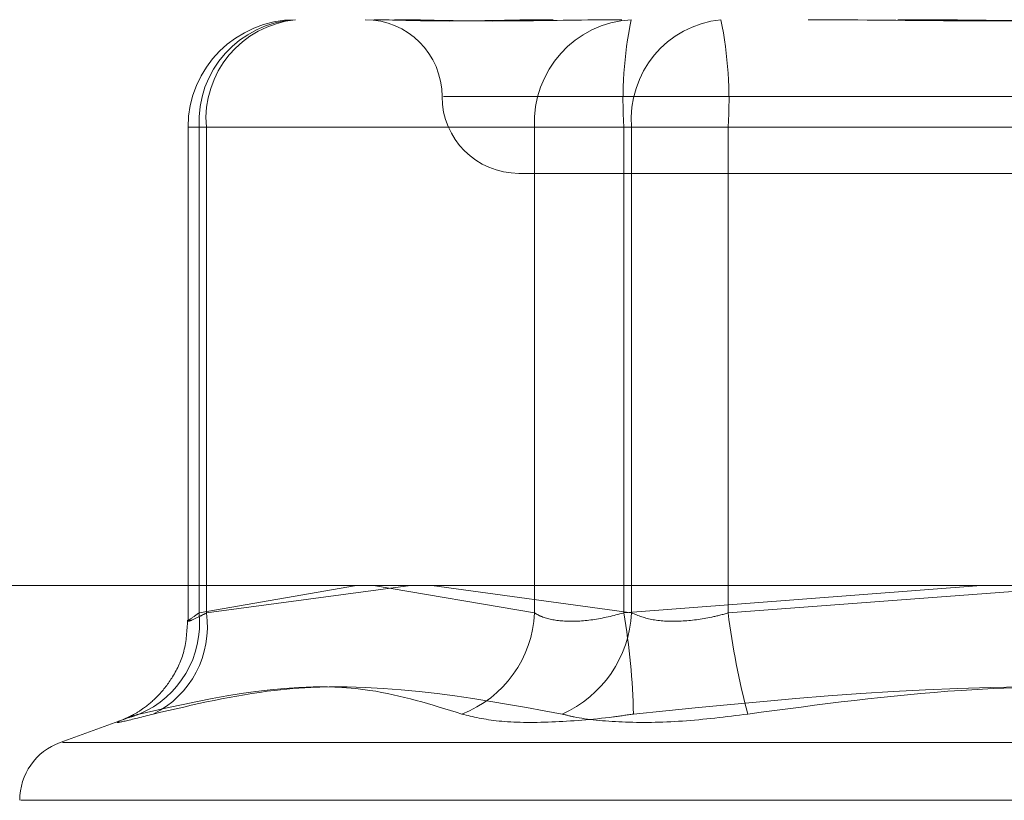
# Model space of a CAD drawing. Units: inches. Extents: x 0 to 23.4, y 0 to 16.5.
# Drawn here: x 7.4 to 7.5, y 13.5 to 13.5 of the extents above; entities that cross this region are included whole.
import ezdxf

# ---------------------------------------------------------------- set-up
doc = ezdxf.new("R2010")
doc.units = ezdxf.units.IN
doc.header["$MEASUREMENT"] = 0
doc.linetypes.add('HIDDEN', pattern=[0.07500000000000001, 0.05, -0.025])

msp = doc.modelspace()

# ---------------------------------------------------------------- linework, layer by layer
at = {"color": 7, "linetype": 'HIDDEN', "lineweight": 0}
for p, q in [((7.4530695802, 13.5305692841), (7.4879665326, 13.5305692841)), ((7.4457949311, 13.5296943934), (7.4457949311, 13.5156545083)), ((7.446315255, 13.5296943934), (7.4458009959, 13.5296943934)), ((7.4556651238, 13.5296943934), (7.4461073392, 13.5296943934)), ((7.4461073392, 13.5296943934), (7.4461073392, 13.5158661121)), ((7.446315255, 13.5158661121), (7.446315255, 13.5296943934)), ((7.446315255, 13.5296943934), (7.4584274331, 13.5296943934)), ((7.4556651238, 13.5296943934), (7.4582069172, 13.5296943934)), ((7.4556651238, 13.5158661121), (7.4556651238, 13.5296943934)), ((7.4582069172, 13.5296943934), (7.4582069172, 13.5158661121)), ((7.47987688, 13.5296943934), (7.4582069172, 13.5296943934)), ((7.4611771422, 13.5296943934), (7.4584274331, 13.5296943934)), ((7.4584274331, 13.5296943934), (7.4584274331, 13.5158661121)), ((7.4611771422, 13.5296943934), (7.482847105, 13.5296943934)), ((7.4611771422, 13.5158661121), (7.4611771422, 13.5296943934)), ((7.4552164249, 13.5283820575), (7.4858375973, 13.5283820575)), ((7.4461073392, 13.5158661121), (7.4505952901, 13.5166479367)), ((7.4521293764, 13.5166479367), (7.446315255, 13.5158661121)), ((7.4510771695, 13.5166479367), (7.4556651238, 13.5158661121)), ((7.4584274331, 13.5158661121), (7.4527400419, 13.5166479367)), ((7.4582069172, 13.5158661121), (7.4683822593, 13.5166479367)), ((7.471579218, 13.5166479367), (7.4611771422, 13.5158661121)), ((7.4440294106, 13.5128619501), (7.4421507729, 13.5121781818)), ((7.4422162602, 13.5121781818), (7.498837762, 13.5121781818)), ((7.4999864258, 13.5105339253), (7.4410340356, 13.5105339253))]:
    msp.add_line(p, q, dxfattribs=at)
at = {"color": 7, "linetype": 'Continuous', "lineweight": 15}
msp.add_line((3.9241428039, 13.5166479367), (7.6995112182, 13.5166479367), dxfattribs=at)
at = {"color": 7, "linetype": 'HIDDEN', "lineweight": 0}
for centre, radius, start, end in [((7.4488570484, 13.5296943934), 0.0030621172353458, 90, 180), ((7.449022126, 13.5298426292), 0.0029185536871909, 93.2424623886, 182.9113535928), ((7.4491438388, 13.5299324516), 0.0028385838486422, 95.7986544982, 184.8107682805), ((7.4508419717, 13.5305692841), 0.0021872265966758, 0, 90), ((7.4585799106, 13.5298426292), 0.0029185536872002, 93.2424623888, 182.9113535926), ((7.469637327, 13.5304563934), 0.0114557807078136, 168.4172942335, 183.8139383699), ((7.4612560169, 13.5299324516), 0.0028385838486725, 95.7986544988, 184.8107682799), ((7.4497467324, 13.5304563934), 0.0114557807069291, 356.1860616294, 11.582705767), ((7.4552164249, 13.5305692841), 0.0021872265966767, 180, 270), ((7.4433216034, 13.5155723251), 0.002801184549435, 292.7284690892, 6.0202268677), ((7.4435789181, 13.5154677968), 0.0027651752674038, 296.2910362914, 8.2820974028), ((7.4524067388, 13.516027487), 0.0032623787404581, 291.3340932649, 357.1646822434), ((7.4550921278, 13.5160402607), 0.0033398486767232, 293.9791547182, 357.0110893864), ((7.4382761416, 13.5125128267), 0.020210896557482, 1.3490710752, 9.5503768492), ((7.4821795355, 13.5184600183), 0.0211619676507339, 187.0406766936, 194.9838411898), ((7.4427492333, 13.5105339253), 0.0017497812773414, 110, 180)]:
    msp.add_arc(centre, radius, start, end, dxfattribs=at)
for points, knots in [([(7.456189675205343, 13.53275651066139), (7.456179738172469, 13.53275650797034), (7.455324013470359, 13.5327562762313), (7.454295020351079, 13.53272546297733), (7.452745643592625, 13.53271461976356), (7.451826235307677, 13.53274377730998), (7.451226540840171, 13.53275644001476), (7.451087177075014, 13.5327565082283), (7.451082206131882, 13.53275651066139)], [0, 0, 0, 0, 0.0044186914447396, 0.3805143314225288, 0.5000020268399219, 0.876118985777207, 0.9955813085546219, 1, 1, 1, 1]), ([(7.451676897135474, 13.53275651066139), (7.45168404794408, 13.53275650797034), (7.452299837751763, 13.53275627623129), (7.453218570596684, 13.53272546297733), (7.455051156923211, 13.53271461976355), (7.456508411080259, 13.53274377730998), (7.457808454912177, 13.53275644001476), (7.458137636177011, 13.53275650822829), (7.458149377689203, 13.53275651066139)], [0, 0, 0, 0, 0.0044186914460018, 0.3805143314239375, 0.5000020268404336, 0.8761189857769944, 0.9955813085546091, 1, 1, 1, 1]), ([(7.475039789163281, 13.53275651066139), (7.475022701321802, 13.53275650797034), (7.473551186812275, 13.5327562762313), (7.471603460847765, 13.53272546297733), (7.468221497762864, 13.53271461976355), (7.465844835320783, 13.53274377730997), (7.463945097021456, 13.53275644001475), (7.463476551991414, 13.53275650822829), (7.463459839536085, 13.53275651066138)], [0, 0, 0, 0, 0.0044186914460674, 0.3805143314227259, 0.5000020268399429, 0.8761189857761483, 0.9955813085540406, 1, 1, 1, 1]), ([(7.466014233023565, 13.53275651066139), (7.46603132086504, 13.53275650797034), (7.467502835374539, 13.53275627623132), (7.469450561339078, 13.53272546297733), (7.472832524423977, 13.53271461976356), (7.475209186866064, 13.53274377730998), (7.477108925165383, 13.53275644001477), (7.477577470195423, 13.5327565082283), (7.477594182650751, 13.5327565106614)], [0, 0, 0, 0, 0.0044186914449365, 0.3805143314230223, 0.5000020268401205, 0.8761189857766197, 0.9955813085543658, 1, 1, 1, 1]), ([(7.446315254966232, 13.51586611206135), (7.446234329184403, 13.51582460644753), (7.446002534302708, 13.51570572234624), (7.445784304352668, 13.51561150966466), (7.445776543237424, 13.51564264821532), (7.445997144270892, 13.51579167165691), (7.446107339217244, 13.51586611206135)], [0, 0, 0, 0, 0.1488797913324006, 0.4264348497942675, 0.7134919090692955, 1, 1, 1, 1]), ([(7.455665123842141, 13.51586611206135), (7.455739821652064, 13.51582460644753), (7.455953777818105, 13.51570572234624), (7.456493149315725, 13.51561150966466), (7.457306719077042, 13.51564264821532), (7.457907042706837, 13.51579167165691), (7.458206917232078, 13.51586611206135)], [0, 0, 0, 0, 0.1488797913333968, 0.4264348497924451, 0.7134919090672237, 1, 1, 1, 1]), ([(7.461177142217509, 13.51586611206135), (7.461021518625762, 13.51582460644753), (7.46057576757804, 13.51570572234623), (7.459818166130345, 13.51561150966465), (7.458996835253801, 13.51564264821532), (7.458617112657479, 13.51579167165691), (7.45842743307859, 13.51586611206135)], [0, 0, 0, 0, 0.1488797913314727, 0.4264348497948413, 0.7134919090685025, 1, 1, 1, 1]), ([(7.445781335448991, 13.51566058259053), (7.445764915685873, 13.51536382211366), (7.445733616363402, 13.51479813783454), (7.445396955496129, 13.51406977477869), (7.444984306019602, 13.51352911114084), (7.444573732328685, 13.51317402905993), (7.444247192544673, 13.51297218659423), (7.444064935134834, 13.51288204423832), (7.443972377487335, 13.51284181821592), (7.443956105106954, 13.51283548045237), (7.443947171971901, 13.51283200117667)], [0, 0, 0, 0, 0.2181777338488322, 0.4158899978883804, 0.5829328413609057, 0.7205235168208631, 0.8210657321189694, 0.8827464071818842, 0.9356306726096273, 1, 1, 1, 1]), ([(7.453593610310864, 13.51298866309131), (7.452726165417036, 13.51325996614146), (7.449762892164599, 13.51418676284928), (7.446623952750092, 13.51348499853627), (7.444403881335663, 13.51298866309132)], [0, 0, 0, 0, 0.2927319959828934, 1, 1, 1, 1]), ([(7.44480369979942, 13.51298866309131), (7.445958554293401, 13.51325996614146), (7.449903645741656, 13.51418676284927), (7.453737730796536, 13.51348499853627), (7.45644945648053, 13.51298866309132)], [0, 0, 0, 0, 0.2927319959830971, 1, 1, 1, 1]), ([(7.479316921604873, 13.51298866309132), (7.477294622217061, 13.51325996614146), (7.470386257516357, 13.51418676284927), (7.463413233046976, 13.51348499853626), (7.458481435948554, 13.51298866309131)], [0, 0, 0, 0, 0.2927319959827382, 1, 1, 1, 1]), ([(7.461737100581975, 13.51298866309131), (7.463759399969789, 13.51325996614146), (7.470667764670491, 13.51418676284927), (7.477640789139873, 13.51348499853627), (7.482572586238296, 13.51298866309132)], [0, 0, 0, 0, 0.2927319959828434, 1, 1, 1, 1]), ([(7.44480369979942, 13.51298866309131), (7.444496408296605, 13.51291038133604), (7.443881592226489, 13.51275375845289), (7.443690338280092, 13.51273708526179), (7.443980064086333, 13.51284725075429), (7.444321988045374, 13.51296133829133), (7.444403881335664, 13.51298866309132)], [0, 0, 0, 0, 0.3031799493553429, 0.6065898448026411, 0.9057753889706869, 1, 1, 1, 1]), ([(7.453593610310864, 13.51298866309131), (7.453912240885716, 13.51291038133604), (7.454549743699995, 13.51275375845289), (7.456106497700502, 13.51273708526179), (7.457489483213385, 13.51284725075429), (7.458289763067325, 13.51296133829133), (7.458481435948554, 13.51298866309131)], [0, 0, 0, 0, 0.3031799493570867, 0.6065898448034748, 0.905775388971568, 1, 1, 1, 1]), ([(7.461737100581975, 13.51298866309131), (7.461111178504313, 13.51291038133604), (7.459858859619924, 13.51275375845289), (7.458110851672997, 13.51273708526179), (7.457017591966374, 13.51284725075429), (7.456559236071472, 13.51296133829134), (7.45644945648053, 13.51298866309132)], [0, 0, 0, 0, 0.3031799493568548, 0.6065898448028004, 0.9057753889713622, 1, 1, 1, 1])]:
    msp.add_open_spline(points, degree=3, knots=knots, dxfattribs=at)

doc.saveas('drawing.dxf')
